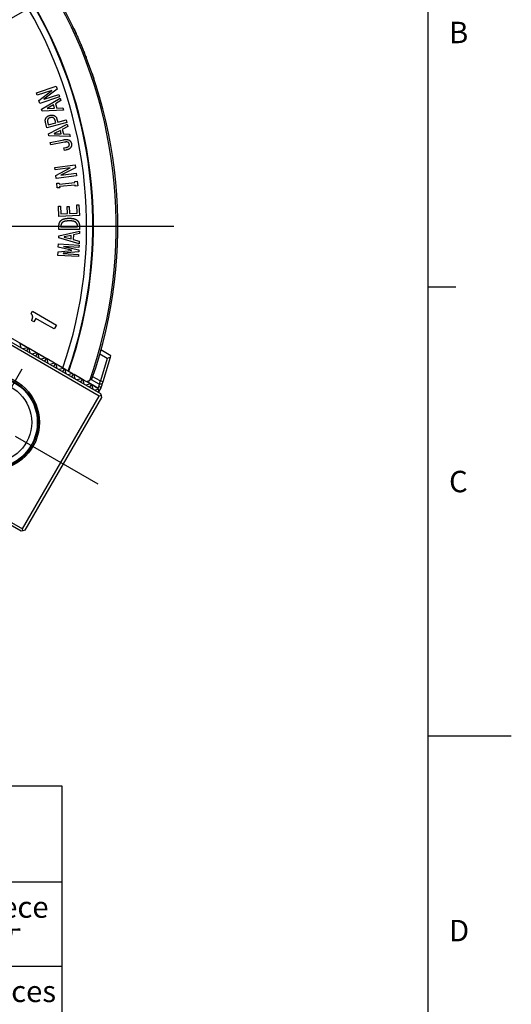
# Model space of a CAD drawing. Extents: x 2 to 594, y 2 to 418.
# Drawn here: x 523 to 594, y 171 to 314 of the extents above; entities that cross this region are included whole.
import ezdxf

# ---------------------------------------------------------------- set-up
doc = ezdxf.new("R2010")
doc.units = 0
doc.layers.get('0').update_dxf_attribs({"linetype": 'CONTINUOUS'})
doc.layers.add('ﾚｲﾔｰ1', color=7, linetype='CONTINUOUS')
doc.styles.add('SLDTEXTSTYLE0', font='TXT', dxfattribs={"width": 0.7, "bigfont": 'bigfont'})
doc.styles.add('SLDTEXTSTYLE2', font='TXT', dxfattribs={"width": 0.633333, "bigfont": 'bigfont'})

# ---------------------------------------------------------------- blocks, each defined once
blk = doc.blocks.new('SW_TABLEANNOTATION_2')
at = {"color": 0, "linetype": 'CONTINUOUS'}
for p, q in [((0, 0), (0, -13.88)), ((0, 0), (55.15, 0)), ((55.15, 0), (74.25, 0)), ((74.25, 0), (74.25, -13.88)), ((0, -13.88), (0, -26.08)), ((0, -13.88), (55.15, -13.88)), ((55.15, -13.88), (55.15, -26.08)), ((55.15, -13.88), (74.25, -13.88)), ((74.25, -13.88), (74.25, -26.08)), ((0, -26.08), (0, -38.28)), ((0, -26.08), (55.15, -26.08)), ((55.15, -26.08), (55.15, -38.28)), ((55.15, -26.08), (74.25, -26.08)), ((74.25, -26.08), (74.25, -38.28)), ((0, -38.28), (0, -50.48)), ((0, -38.28), (55.15, -38.28)), ((55.15, -38.28), (55.15, -50.48)), ((55.15, -38.28), (74.25, -38.28)), ((74.25, -38.28), (74.25, -50.48)), ((0, -50.48), (0, -62.68)), ((0, -50.48), (55.15, -50.48)), ((55.15, -50.48), (55.15, -62.68)), ((55.15, -50.48), (74.25, -50.48)), ((74.25, -50.48), (74.25, -62.68)), ((0, -62.68), (0, -74.88)), ((0, -62.68), (55.15, -62.68)), ((55.15, -62.68), (55.15, -74.88)), ((55.15, -62.68), (74.25, -62.68)), ((74.25, -62.68), (74.25, -74.88)), ((0, -74.88), (55.15, -74.88)), ((55.15, -74.88), (74.25, -74.88))]:
    blk.add_line(p, q, dxfattribs=at)
at = {"color": 0, "linetype": 'CONTINUOUS', "attachment_point": 1}
for s, insert, char_height, style in [('ACCESSORY', (25.98, -2.47), 3.704, 'SLDTEXTSTYLE0'), ('付属品', (29.71, -7.41), 3.704, 'SLDTEXTSTYLE0'), ('PLATE WRENCH', (1, -15.98), 3.1, 'SLDTEXTSTYLE0'), ('1 piece', (58.39, -15.98), 3.1, 'SLDTEXTSTYLE0'), ('連結用プレート', (1, -20.08), 3.1, 'SLDTEXTSTYLE0'), ('1 ケ', (61.09, -20.08), 3.1, 'SLDTEXTSTYLE2'), ('SOFT JAW', (1, -28.18), 3.1, 'SLDTEXTSTYLE0'), ('3 pieces', (57.49, -28.18), 3.1, 'SLDTEXTSTYLE0'), ('ソフトジョー:SJ05N1', (1, -32.28), 3.1, 'SLDTEXTSTYLE0'), ('3 ケ', (61.09, -32.28), 3.1, 'SLDTEXTSTYLE2'), ('T-NUT', (1, -40.38), 3.1, 'SLDTEXTSTYLE0'), ('3 pieces', (57.49, -40.38), 3.1, 'SLDTEXTSTYLE0'), ('Tナット', (1, -44.48), 3.1, 'SLDTEXTSTYLE0'), ('3 ケ', (61.09, -44.48), 3.1, 'SLDTEXTSTYLE2'), ('JAW MOUNTING BOLT', (1, -52.58), 3.1, 'SLDTEXTSTYLE0'), ('6 pieces', (57.49, -52.58), 3.1, 'SLDTEXTSTYLE0'), ('ジョー取付ボルト M8×20', (1, -56.68), 3.1, 'SLDTEXTSTYLE0'), ('6 ケ', (61.09, -56.68), 3.1, 'SLDTEXTSTYLE2'), ('CHUCK MOUNTING BOLT', (1, -64.78), 3.1, 'SLDTEXTSTYLE0'), ('3 pieces', (57.49, -64.78), 3.1, 'SLDTEXTSTYLE0'), ('チャック取付ボルト M10×60', (1, -68.88), 3.1, 'SLDTEXTSTYLE0'), ('3 ケ', (61.09, -68.88), 3.1, 'SLDTEXTSTYLE2')]:
    blk.add_mtext(s, dxfattribs=dict(at, insert=insert, char_height=char_height, style=style))
blk = doc.blocks.new('SW_CENTERMARKSYMBOL_0')
at = {"color": 0, "linetype": 'CONTINUOUS'}
for p, q in [((74.95, 2), (99.67, 16.27)), ((-3.46, 2), (-26.24, 15.15)), ((35.75, -16.64), (35.75, 2)), ((0, 0), (-1.73, 1)), ((0, 0), (1.73, -1)), ((71.49, 0), (69.76, -1)), ((71.49, 0), (73.22, 1)), ((3.46, -2), (9.61, -5.55)), ((68.03, -2), (61.88, -5.55)), ((35.75, -20.64), (35.75, -18.64)), ((31.75, -20.64), (-38.62, -20.64)), ((35.75, -20.64), (33.75, -20.64)), ((35.75, -20.64), (35.75, -22.64)), ((35.75, -20.64), (37.75, -20.64)), ((39.75, -20.64), (111.36, -20.64)), ((35.75, -24.64), (35.75, -43.28)), ((35.75, -57.91), (35.75, -42.27)), ((35.75, -61.91), (35.75, -59.91)), ((35.75, -61.91), (35.75, -63.91)), ((35.75, -65.91), (35.75, -97.03))]:
    blk.add_line(p, q, dxfattribs=at)
for radius, start, end in [(41.28, 134.5916, 144.4474), (41.28, 35.5526, 45.4084), (41.28, 147.2237, 150), (41.27, 30, 32.7763), (41.28, 27.2237, 30), (41.28, 150, 152.7763), (41.28, 155.5526, 165.4084), (41.28, 14.5916, 24.4474), (41.28, 254.5916, 264.4474), (41.28, 275.5526, 285.4084), (41.28, 267.2237, 270), (41.28, 270, 272.7763)]:
    blk.add_arc((35.75, -20.64), radius, start, end, dxfattribs=at)
blk = doc.blocks.new('SW_CENTERMARKSYMBOL_1')
at = {"color": 0, "linetype": 'CONTINUOUS'}
for p, q in [((-3.46, 2), (-94.55, 54.59)), ((2, 3.46), (4.47, 7.75)), ((0, 0), (1, 1.73)), ((0, 0), (-1.73, 1)), ((0, 0), (-1, -1.73)), ((0, 0), (1.73, -1)), ((3.46, -2), (15.38, -8.88)), ((-2, -3.46), (-4.48, -7.75))]:
    blk.add_line(p, q, dxfattribs=at)

msp = doc.modelspace()

# ---------------------------------------------------------------- linework, layer by layer
at = {"color": 7, "linetype": 'CONTINUOUS'}
for p, q in [((531.30828, 311.15493), (531.29914, 311.15087)), ((531.85634, 309.85694), (531.86557, 309.8608)), ((532.43128, 308.46489), (532.42197, 308.46124)), ((525.33028, 303.10197), (528.17944, 304.04435)), ((528.3139, 303.637), (526.42802, 302.17429)), ((528.17944, 304.04435), (528.3139, 303.637)), ((525.44949, 302.74096), (525.33028, 303.10197)), ((527.54042, 303.43274), (525.44949, 302.74096)), ((525.69582, 301.99632), (527.54042, 303.43274)), ((528.68848, 302.50536), (525.83932, 301.56299)), ((526.08844, 300.73687), (528.74494, 302.32275)), ((526.42802, 302.17429), (526.43254, 302.16017)), ((526.43254, 302.16017), (528.5687, 302.86638)), ((528.5687, 302.86638), (528.68848, 302.50536)), ((528.74494, 302.32275), (528.84946, 301.9702)), ((525.83932, 301.56299), (525.69582, 301.99632)), ((526.17545, 300.44308), (526.08844, 300.73687)), ((527.80596, 301.35721), (526.90596, 300.83517)), ((526.90596, 300.83517), (526.915, 300.8058)), ((526.915, 300.8058), (527.95398, 300.85777)), ((527.95398, 300.85777), (527.80596, 301.35721)), ((528.84946, 301.9702), (528.07319, 301.51653)), ((528.07319, 301.51653), (528.26471, 300.8702)), ((528.26471, 300.8702), (529.16246, 300.91258)), ((529.16246, 300.91258), (529.26697, 300.56003)), ((529.26697, 300.56003), (526.17545, 300.44308)), ((526.85871, 298.04094), (526.6525, 298.82795)), ((529.73272, 298.79518), (526.85871, 298.04094)), ((526.96436, 298.81552), (527.05306, 298.47766)), ((527.05306, 298.47766), (528.13046, 298.76071)), ((527.0641, 297.14293), (529.79235, 298.54801)), ((528.13046, 298.76071), (528.04176, 299.09857)), ((528.3073, 299.26241), (528.41917, 298.83642)), ((528.41917, 298.83642), (529.63837, 299.15619)), ((529.87427, 298.19208), (529.07653, 297.79095)), ((529.63837, 299.15619), (529.73272, 298.79518)), ((529.79235, 298.54801), (529.87427, 298.19208)), ((527.1319, 296.84632), (527.0641, 297.14293)), ((530.20026, 296.76835), (527.1319, 296.84632)), ((528.80478, 297.65027), (527.88049, 297.18869)), ((527.88049, 297.18869), (527.88727, 297.15931)), ((527.88727, 297.15931), (528.92004, 297.14632)), ((528.92004, 297.14632), (528.80478, 297.65027)), ((529.07653, 297.79095), (529.22569, 297.13841)), ((529.22569, 297.13841), (530.11891, 297.12429)), ((530.11891, 297.12429), (530.20026, 296.76835)), ((527.33094, 295.91351), (529.29252, 296.29826)), ((527.40213, 295.55249), (527.33094, 295.91351)), ((529.3784, 295.94006), (527.40213, 295.55249)), ((529.30665, 295.11916), (529.59083, 295.17509)), ((529.37727, 294.75814), (529.30665, 295.11916)), ((529.58687, 294.79939), (529.37727, 294.75814)), ((527.97743, 292.2818), (530.92602, 292.66994)), ((528.02489, 291.92078), (527.97743, 292.2818)), ((530.23167, 292.21118), (528.02489, 291.92078)), ((528.12884, 291.13321), (530.23223, 292.20948)), ((530.98195, 292.24677), (528.87743, 291.1705)), ((530.23223, 292.20948), (530.23167, 292.21118)), ((530.92602, 292.66994), (530.98195, 292.24677)), ((528.18591, 290.69705), (528.12884, 291.13321)), ((531.13449, 291.08519), (528.18591, 290.69705)), ((528.87743, 291.1705), (528.87913, 291.15581)), ((528.87913, 291.15581), (531.08704, 291.44621)), ((531.08704, 291.44621), (531.13449, 291.08519)), ((528.26991, 289.99809), (528.63092, 290.03424)), ((528.33827, 289.31786), (528.26991, 289.99809)), ((528.69928, 289.35402), (528.33827, 289.31786)), ((528.63092, 290.03424), (528.64787, 289.86758)), ((528.64787, 289.86758), (530.90154, 290.09244)), ((530.9377, 289.73142), (528.68403, 289.50656)), ((528.68403, 289.50656), (528.69928, 289.35402)), ((530.8846, 290.2591), (531.24561, 290.29526)), ((530.90154, 290.09244), (530.8846, 290.2591)), ((530.95296, 289.57888), (530.9377, 289.73142)), ((531.31397, 289.61504), (530.95296, 289.57888)), ((531.24561, 290.29526), (531.31397, 289.61504)), ((528.51325, 286.69158), (528.80195, 286.70231)), ((528.56806, 285.20174), (528.51325, 286.69158)), ((528.80195, 286.70231), (528.8432, 285.5735)), ((529.76749, 286.64581), (530.05619, 286.65655)), ((529.80534, 285.60852), (529.76749, 286.64581)), ((530.05619, 286.65655), (530.09404, 285.61926)), ((531.19517, 286.86615), (531.48387, 286.87689)), ((531.23924, 285.66107), (531.19517, 286.86615)), ((531.48387, 286.87689), (531.5415, 285.31078)), ((531.5415, 285.31078), (528.56806, 285.20174)), ((528.8432, 285.5735), (529.80534, 285.60852)), ((530.09404, 285.61926), (531.23924, 285.66107)), ((528.58445, 283.29892), (528.58163, 283.82773)), ((528.87033, 283.82943), (528.87146, 283.66163)), ((528.87146, 283.66163), (531.2675, 283.67406)), ((531.2675, 283.67406), (531.26637, 283.84186)), ((531.55507, 283.84355), (531.5579, 283.31474)), ((534.4171, 259.20375), (492.69814, 283.2902)), ((493.04455, 283.55208), (534.6171, 259.55016)), ((528.55526, 282.09351), (528.56317, 282.3986)), ((528.56317, 282.3986), (531.55695, 283.08334)), ((531.5579, 283.31474), (528.58445, 283.29892)), ((529.36825, 282.2404), (529.36769, 282.2099)), ((529.36769, 282.2099), (530.36769, 281.93927)), ((530.38125, 282.45792), (529.36825, 282.2404)), ((530.36769, 281.93927), (530.38125, 282.45792)), ((530.67221, 282.52685), (530.65469, 281.85566)), ((531.54735, 282.71724), (530.67221, 282.52685)), ((531.55695, 283.08334), (531.54735, 282.71724)), ((528.49612, 280.72555), (528.52437, 281.21369)), ((528.52437, 281.21369), (531.49782, 281.04194)), ((531.50893, 281.25283), (528.55526, 282.09351)), ((529.25318, 280.84533), (529.25205, 280.83459)), ((529.25205, 280.83459), (531.45714, 280.34024)), ((531.47917, 280.71708), (529.25318, 280.84533)), ((530.65469, 281.85566), (531.51853, 281.61894)), ((531.49782, 281.04194), (531.47917, 280.71708)), ((531.51853, 281.61894), (531.50893, 281.25283)), ((528.42833, 279.54646), (528.45714, 280.05437)), ((531.40177, 279.37471), (528.42833, 279.54646)), ((528.45714, 280.05437), (530.41307, 280.26284)), ((530.41477, 280.29335), (528.49612, 280.72555)), ((529.19612, 279.85832), (529.19443, 279.82781)), ((529.19443, 279.82781), (531.42042, 279.69956)), ((531.44301, 280.09617), (529.19612, 279.85832)), ((530.41307, 280.26284), (530.41477, 280.29335)), ((531.42042, 279.69956), (531.40177, 279.37471)), ((531.45714, 280.34024), (531.44301, 280.09617)), ((582, 275), (586, 275)), ((524.55956, 271.1342), (524.75612, 271.47724)), ((524.75612, 271.47724), (528.24342, 269.47949)), ((524.96689, 269.94212), (524.63281, 270.13345)), ((525.24865, 270.4339), (524.96689, 269.94212)), ((526.50874, 269.71192), (525.24865, 270.4339)), ((527.91532, 268.90624), (526.50874, 269.71192)), ((528.24342, 269.47949), (527.91532, 268.90624)), ((529.155, 263.28106), (519.5229, 268.84216)), ((522.97612, 266.81221), (522.85738, 266.88172)), ((523.14765, 266.17205), (522.97612, 266.81221)), ((524.03684, 266.1998), (522.97612, 266.81221)), ((524.03684, 266.1998), (523.39669, 266.02827)), ((524.15642, 266.13172), (523.92169, 265.72516)), ((524.15642, 266.13172), (524.03684, 266.1998)), ((524.27516, 266.06221), (524.15642, 266.13172)), ((524.44669, 265.42205), (524.27516, 266.06221)), ((525.33588, 265.4498), (524.27516, 266.06221)), ((525.33588, 265.4498), (524.69573, 265.27827)), ((525.45546, 265.38172), (525.22073, 264.97516)), ((525.45546, 265.38172), (525.33588, 265.4498)), ((525.5742, 265.31221), (525.45546, 265.38172)), ((525.74573, 264.67205), (525.5742, 265.31221)), ((526.63492, 264.6998), (525.5742, 265.31221)), ((535.57873, 264.653), (534.49938, 265.27616)), ((536.11429, 265.03661), (534.66669, 265.87238)), ((481.59814, 264.06444), (523.3171, 239.97799)), ((526.63492, 264.6998), (525.99477, 264.52827)), ((526.75449, 264.63172), (526.51977, 264.22516)), ((526.75449, 264.63172), (526.63492, 264.6998)), ((526.87324, 264.56221), (526.75449, 264.63172)), ((527.04477, 263.92205), (526.87324, 264.56221)), ((527.93396, 263.9498), (526.87324, 264.56221)), ((527.93396, 263.9498), (527.2938, 263.77827)), ((528.05353, 263.88172), (527.8188, 263.47516)), ((528.05353, 263.88172), (527.93396, 263.9498)), ((528.17228, 263.81221), (528.05353, 263.88172)), ((528.3438, 263.17205), (528.17228, 263.81221)), ((529.233, 263.1998), (528.17228, 263.81221)), ((535.57873, 264.653), (534.5894, 261.41703)), ((534.97263, 261.3024), (536.05428, 264.84032)), ((536.05428, 264.84032), (535.57873, 264.653)), ((536.05428, 264.84032), (536.11429, 265.03661)), ((523.1171, 239.63158), (481.54455, 263.6335)), ((529.233, 263.1998), (528.59284, 263.02827)), ((529.35257, 263.13172), (529.11784, 262.72516)), ((529.35257, 263.13172), (529.233, 263.1998)), ((529.47131, 263.06221), (529.35257, 263.13172)), ((529.64284, 262.42205), (529.47131, 263.06221)), ((530.53203, 262.4498), (529.47131, 263.06221)), ((530.53203, 262.4498), (529.89188, 262.27827)), ((529.94709, 262.82375), (530.01653, 262.78366)), ((530.65161, 262.38172), (530.41688, 261.97516)), ((530.65161, 262.38172), (530.53203, 262.4498)), ((530.77035, 262.31221), (530.65161, 262.38172)), ((530.94188, 261.67205), (530.77035, 262.31221)), ((531.83107, 261.6998), (530.77035, 262.31221)), ((531.83107, 261.6998), (531.19092, 261.52827)), ((531.95065, 261.63172), (531.71592, 261.22516)), ((531.95065, 261.63172), (531.83107, 261.6998)), ((532.06939, 261.56221), (531.95065, 261.63172)), ((532.24092, 260.92205), (532.06939, 261.56221)), ((533.13011, 260.9498), (532.06939, 261.56221)), ((533.13011, 260.9498), (532.48996, 260.77827)), ((534.21758, 260.35817), (532.69332, 261.23821)), ((533.24969, 260.88172), (533.01496, 260.47516)), ((533.24969, 260.88172), (533.13011, 260.9498)), ((533.36843, 260.81221), (533.24969, 260.88172)), ((533.53996, 260.17205), (533.36843, 260.81221)), ((534.22907, 260.31531), (533.36843, 260.81221)), ((534.5554, 261.37974), (533.4743, 262.00392)), ((534.5554, 261.37974), (534.4082, 260.89825)), ((534.8593, 260.93174), (534.4082, 260.89825)), ((534.5894, 261.41703), (534.5554, 261.37974)), ((534.5894, 261.41703), (534.97263, 261.3024)), ((534.8593, 260.93174), (534.97263, 261.3024)), ((534.27135, 260.15752), (533.789, 260.02827)), ((534.36045, 260.60563), (534.21758, 260.35817)), ((534.21758, 260.35817), (534.22907, 260.31531)), ((534.22907, 260.31531), (534.27135, 260.15752)), ((534.27135, 260.15752), (534.364, 259.81176)), ((534.314, 259.72516), (534.364, 259.81176)), ((534.71199, 260.44991), (534.36046, 260.60565)), ((534.364, 259.81176), (534.689, 260.37468)), ((534.6171, 259.55016), (534.69031, 259.27696)), ((534.689, 260.37468), (534.71199, 260.44991)), ((523.3171, 239.97799), (534.4171, 259.20375)), ((534.76351, 259.00375), (523.66351, 239.77799)), ((534.69031, 259.27696), (534.4171, 259.20375)), ((534.69031, 259.27696), (534.76351, 259.00375)), ((523.39031, 239.70478), (523.1171, 239.63158)), ((523.39031, 239.70478), (523.3171, 239.97799)), ((523.66351, 239.77799), (523.39031, 239.70478)), ((582, 210), (594, 210))]:
    msp.add_line(p, q, dxfattribs=at)
at = {"color": 8, "linetype": 'CONTINUOUS'}
msp.add_line((534.4082, 260.89825), (533.28912, 261.54434), dxfattribs=at)
at = {"color": 7, "linetype": 'CONTINUOUS'}
for radius in [6.95, 6.75, 6.635, 5.835]:
    msp.add_circle((518.82121, 255.39087), radius, dxfattribs=at)
for radius, start, end in [(67.27691, 340.5916897, 79.4083103), (67.5, 340.7477734, 79.2522266), (63.97687, 340.8108774, 79.1891226), (63, 340.9805754, 79.0194246)]:
    msp.add_arc((469.59429, 283.81204), radius, start, end, dxfattribs=at)
at = {"color": 8, "linetype": 'CONTINUOUS'}
msp.add_arc((469.59429, 283.81204), 63.89812, 340.8243621, 79.1756379, dxfattribs=at)
at = {"color": 7, "linetype": 'CONTINUOUS'}
for points, knots in [([(530.74972, 312.38238), (530.7501, 312.38155), (530.75088, 312.37989), (530.75727, 312.3662), (530.77025, 312.33838), (530.78627, 312.30401), (530.7996, 312.27534), (530.80627, 312.26101)], [0, 0, 0, 0, 0.250137057, 0.500219186, 0.750113981, 0.875084426, 1, 1, 1, 1]), ([(530.80627, 312.26101), (530.81286, 312.24681), (530.82605, 312.21843), (530.85026, 312.16618), (530.87794, 312.10633), (530.89815, 312.06246), (530.90826, 312.04052)], [0, 0, 0, 0, 0.250334102, 0.50043644, 0.750202659, 1, 1, 1, 1]), ([(530.90826, 312.04052), (530.91873, 312.01777), (530.93965, 311.97228), (530.9669, 311.91282), (530.98705, 311.86877), (531.00249, 311.83496), (531.01038, 311.81764), (531.01438, 311.80886)], [0, 0, 0, 0, 0.249829575, 0.499566875, 0.70058412, 0.848179951, 1, 1, 1, 1]), ([(531.01438, 311.80886), (531.02094, 311.79448), (531.03405, 311.7657), (531.04974, 311.73119), (531.06243, 311.70323), (531.06867, 311.68947), (531.06942, 311.6878), (531.0698, 311.68697)], [0, 0, 0, 0, 0.1249153504, 0.2498856691, 0.4997805803, 0.7498628181, 1, 1, 1, 1]), ([(531.24909, 311.28813), (531.25799, 311.26815), (531.27579, 311.22819), (531.30068, 311.1721), (531.32336, 311.12089), (531.33616, 311.09191), (531.34256, 311.07742)], [0, 0, 0, 0, 0.250087194, 0.50003841, 0.749951815, 1, 1, 1, 1]), ([(531.77141, 310.08475), (531.77198, 310.08341), (531.77283, 310.0814), (531.78168, 310.06045), (531.79023, 310.04018), (531.79657, 310.02513), (531.79974, 310.0176)], [0, 0, 0, 0, 0.5000226768, 0.7499282327, 0.8750072682, 1, 1, 1, 1]), ([(531.79974, 310.0176), (531.80398, 310.00754), (531.81245, 309.98743), (531.82815, 309.95008), (531.8462, 309.90706), (531.85911, 309.87623), (531.86557, 309.8608)], [0, 0, 0, 0, 0.250319634, 0.500207207, 0.749895656, 1, 1, 1, 1]), ([(531.86557, 309.8608), (531.87202, 309.84537), (531.88491, 309.81453), (531.90287, 309.77147), (531.91843, 309.73407), (531.92681, 309.71392), (531.931, 309.70384)], [0, 0, 0, 0, 0.250102596, 0.499789546, 0.749678715, 1, 1, 1, 1]), ([(531.931, 309.70384), (531.93413, 309.6963), (531.94039, 309.68121), (531.94882, 309.66089), (531.95753, 309.63988), (531.95836, 309.63786), (531.95892, 309.63652)], [0, 0, 0, 0, 0.124992838, 0.25007197, 0.499977587, 1, 1, 1, 1]), ([(532.14319, 309.18694), (532.15259, 309.16374), (532.1714, 309.11734), (532.19588, 309.05668), (532.21398, 309.01175), (532.22784, 308.97727), (532.23493, 308.9596), (532.23853, 308.95065)], [0, 0, 0, 0, 0.249829575, 0.499566875, 0.70058412, 0.848179951, 1, 1, 1, 1]), ([(532.23853, 308.95065), (532.24441, 308.93598), (532.25618, 308.90663), (532.27026, 308.87142), (532.28165, 308.84292), (532.28725, 308.82888), (532.28793, 308.82718), (532.28827, 308.82633)], [0, 0, 0, 0, 0.12491535, 0.249885669, 0.49978058, 0.749862818, 1, 1, 1, 1]), ([(532.44901, 308.41966), (532.45698, 308.39928), (532.47291, 308.35855), (532.49519, 308.30138), (532.51549, 308.24917), (532.52695, 308.21964), (532.53267, 308.20487)], [0, 0, 0, 0, 0.250087194, 0.50003841, 0.749951815, 1, 1, 1, 1]), ([(533.3776, 305.9014), (533.3779, 305.90054), (533.37849, 305.89881), (533.38344, 305.88453), (533.39347, 305.85552), (533.40585, 305.81968), (533.41614, 305.78978), (533.42129, 305.77483)], [0, 0, 0, 0, 0.250137057, 0.500219186, 0.750113981, 0.875084426, 1, 1, 1, 1]), ([(533.42129, 305.77483), (533.42638, 305.76003), (533.43656, 305.73044), (533.45523, 305.67597), (533.47657, 305.61358), (533.49214, 305.56784), (533.49992, 305.54497)], [0, 0, 0, 0, 0.250334102, 0.50043644, 0.750202659, 1, 1, 1, 1]), ([(533.49992, 305.54497), (533.50797, 305.52127), (533.52408, 305.47386), (533.54503, 305.41189), (533.56051, 305.366), (533.57237, 305.33078), (533.57843, 305.31273), (533.5815, 305.30359)], [0, 0, 0, 0, 0.249829575, 0.499566875, 0.70058412, 0.848179951, 1, 1, 1, 1]), ([(533.5815, 305.30359), (533.58653, 305.2886), (533.59659, 305.25862), (533.60863, 305.22267), (533.61836, 305.19355), (533.62314, 305.17922), (533.62372, 305.17748), (533.62401, 305.17661)], [0, 0, 0, 0, 0.12491535, 0.249885669, 0.49978058, 0.749862818, 1, 1, 1, 1]), ([(526.6525, 298.82795), (526.64563, 298.85666), (526.63217, 298.91295), (526.6203, 298.99709), (526.6163, 299.0784), (526.61941, 299.15676), (526.63069, 299.23238), (526.65006, 299.30485), (526.67661, 299.37467), (526.70003, 299.41838), (526.71182, 299.44037)], [0, 0, 0, 0, 0.1401198047, 0.2746434205, 0.4026395636, 0.5261291467, 0.6463689946, 0.7647701481, 0.8816528616, 1, 1, 1, 1]), ([(526.71182, 299.44037), (526.72601, 299.46295), (526.75444, 299.50818), (526.80646, 299.57006), (526.86608, 299.62598), (526.93283, 299.67657), (527.00656, 299.72191), (527.08781, 299.76138), (527.17633, 299.79542), (527.2386, 299.81318), (527.27058, 299.8223)], [0, 0, 0, 0, 0.114973205, 0.230388032, 0.347687956, 0.467175376, 0.591247083, 0.720659282, 0.856514683, 1, 1, 1, 1]), ([(527.35532, 299.49913), (527.33412, 299.49326), (527.29292, 299.48186), (527.2347, 299.45952), (527.18118, 299.43489), (527.13311, 299.40669), (527.09035, 299.37541), (527.05263, 299.34135), (527.02006, 299.30402), (527.00246, 299.27658), (526.99374, 299.26297)], [0, 0, 0, 0, 0.148850947, 0.289257147, 0.421570617, 0.547289551, 0.66585658, 0.779567788, 0.890742368, 1, 1, 1, 1]), ([(527.27058, 299.8223), (527.30286, 299.83019), (527.36584, 299.84558), (527.45983, 299.85897), (527.55019, 299.86444), (527.63683, 299.86097), (527.71985, 299.84999), (527.79902, 299.82996), (527.87475, 299.80188), (527.92206, 299.7767), (527.94572, 299.7641)], [0, 0, 0, 0, 0.143216019, 0.2794159221, 0.4087366808, 0.5330740325, 0.6527388302, 0.7691353878, 0.8845162815, 1, 1, 1, 1]), ([(527.78696, 299.47088), (527.77265, 299.47864), (527.74391, 299.49422), (527.69693, 299.51023), (527.64734, 299.52171), (527.59467, 299.52769), (527.53885, 299.52892), (527.4801, 299.52398), (527.41832, 299.51449), (527.37673, 299.50435), (527.35532, 299.49913)], [0, 0, 0, 0, 0.109844122, 0.220532788, 0.334138613, 0.453317269, 0.578059982, 0.710803442, 0.851195964, 1, 1, 1, 1]), ([(528.04176, 299.09857), (528.03568, 299.11995), (528.02385, 299.16152), (528.00128, 299.22063), (527.97445, 299.27452), (527.94474, 299.32406), (527.91067, 299.36831), (527.873, 299.40747), (527.83239, 299.44268), (527.80211, 299.46147), (527.78696, 299.47088)], [0, 0, 0, 0, 0.143884972, 0.279750313, 0.40898677, 0.533201948, 0.653191995, 0.769616342, 0.884679105, 1, 1, 1, 1]), ([(527.94572, 299.7641), (527.96745, 299.75095), (528.01066, 299.72481), (528.07072, 299.67837), (528.12352, 299.62392), (528.17233, 299.56446), (528.21422, 299.49782), (528.25228, 299.42568), (528.28288, 299.34636), (528.29905, 299.29078), (528.3073, 299.26241)], [0, 0, 0, 0, 0.1197232242, 0.2380187746, 0.3566869732, 0.4766404661, 0.6000411533, 0.7271276619, 0.8606874614, 1, 1, 1, 1]), ([(526.99374, 299.26297), (526.98603, 299.2475), (526.97051, 299.21634), (526.95374, 299.1664), (526.94246, 299.11389), (526.93632, 299.059), (526.93533, 299.00152), (526.93925, 298.94158), (526.94907, 298.87909), (526.95917, 298.83711), (526.96436, 298.81552)], [0, 0, 0, 0, 0.112812231, 0.227183139, 0.34300034, 0.46308973, 0.587359272, 0.718039225, 0.854962197, 1, 1, 1, 1]), ([(529.29252, 296.29826), (529.33481, 296.30597), (529.41622, 296.32081), (529.53555, 296.3334), (529.64677, 296.33686), (529.75049, 296.33256), (529.84598, 296.31759), (529.93403, 296.29553), (530.01406, 296.26353), (530.06179, 296.2345), (530.08518, 296.22029)], [0, 0, 0, 0, 0.157911449, 0.304032744, 0.440425581, 0.566528675, 0.684857459, 0.794966136, 0.899572377, 1, 1, 1, 1]), ([(529.92585, 295.92481), (529.91175, 295.93211), (529.88193, 295.94754), (529.83034, 295.96092), (529.77261, 295.97144), (529.70744, 295.97558), (529.63537, 295.97386), (529.55592, 295.96838), (529.46942, 295.95674), (529.40961, 295.94578), (529.3784, 295.94006)], [0, 0, 0, 0, 0.085218365, 0.1801498728, 0.2851093006, 0.4009159936, 0.5306414028, 0.6728727045, 0.8292352202, 1, 1, 1, 1]), ([(530.288, 295.18752), (530.27207, 295.16423), (530.23972, 295.11693), (530.17793, 295.05398), (530.10569, 294.99703), (530.02295, 294.94523), (529.92922, 294.89981), (529.82491, 294.85972), (529.7097, 294.82602), (529.6288, 294.80848), (529.58687, 294.79939)], [0, 0, 0, 0, 0.102635451, 0.208398373, 0.31971096, 0.437145843, 0.563237756, 0.698531247, 0.843742901, 1, 1, 1, 1]), ([(529.59083, 295.17509), (529.61839, 295.18082), (529.67119, 295.19179), (529.74586, 295.21224), (529.81295, 295.23436), (529.87179, 295.26014), (529.9238, 295.28673), (529.96773, 295.31679), (530.004, 295.34935), (530.02262, 295.37404), (530.0315, 295.38583)], [0, 0, 0, 0, 0.168995303, 0.323693757, 0.464569062, 0.592693647, 0.709020099, 0.814711358, 0.911533323, 1, 1, 1, 1]), ([(530.08631, 295.6604), (530.07966, 295.68883), (530.06696, 295.74317), (530.03132, 295.81637), (529.98577, 295.87911), (529.94572, 295.90966), (529.92585, 295.92481)], [0, 0, 0, 0, 0.275156428, 0.526012473, 0.764959247, 1, 1, 1, 1]), ([(530.0315, 295.38583), (530.04411, 295.40666), (530.0689, 295.44765), (530.08979, 295.51643), (530.09641, 295.58825), (530.08973, 295.63597), (530.08631, 295.6604)], [0, 0, 0, 0, 0.253400955, 0.498403131, 0.743144864, 1, 1, 1, 1]), ([(530.08518, 296.22029), (530.10566, 296.20603), (530.1463, 296.17773), (530.20082, 296.12821), (530.25008, 296.07471), (530.29301, 296.01662), (530.32948, 295.9536), (530.36, 295.88625), (530.38447, 295.8141), (530.3958, 295.76391), (530.40156, 295.73837)], [0, 0, 0, 0, 0.126212663, 0.250411657, 0.371851398, 0.493862131, 0.61516713, 0.739727705, 0.867532016, 1, 1, 1, 1]), ([(530.40156, 295.73837), (530.4059, 295.71377), (530.41446, 295.66519), (530.41726, 295.59201), (530.414, 295.52055), (530.40417, 295.45051), (530.38548, 295.38237), (530.36073, 295.31544), (530.32835, 295.24989), (530.30161, 295.20855), (530.288, 295.18752)], [0, 0, 0, 0, 0.1294732287, 0.2556456163, 0.3788901715, 0.5003441538, 0.6216841188, 0.7447271292, 0.8701292519, 1, 1, 1, 1]), ([(528.58163, 283.82773), (528.58231, 283.86619), (528.58363, 283.94123), (528.59629, 284.05068), (528.61704, 284.15395), (528.64623, 284.25123), (528.68506, 284.34216), (528.73186, 284.42718), (528.78754, 284.50613), (528.83099, 284.55323), (528.85281, 284.57689)], [0, 0, 0, 0, 0.140956491, 0.275097033, 0.403349247, 0.526773593, 0.64682724, 0.765210907, 0.882092613, 1, 1, 1, 1]), ([(528.85281, 284.57689), (528.86782, 284.59148), (528.89801, 284.62085), (528.94844, 284.66023), (529.0022, 284.69755), (529.05979, 284.73292), (529.12205, 284.76413), (529.18807, 284.79313), (529.25815, 284.81976), (529.33254, 284.84319), (529.41075, 284.86422), (529.49301, 284.88213), (529.57928, 284.89796), (529.66971, 284.91108), (529.76438, 284.92034), (529.86291, 284.92756), (529.96556, 284.9331), (530.03529, 284.93366), (530.07089, 284.93395)], [0, 0, 0, 0, 0.048250659, 0.097097976, 0.14734875, 0.199201934, 0.252822815, 0.307869438, 0.365475694, 0.42565031, 0.487716043, 0.552220975, 0.619789328, 0.690009172, 0.76293033, 0.839161313, 0.917886422, 1, 1, 1, 1]), ([(529.0675, 284.30344), (529.05168, 284.28681), (529.02044, 284.254), (528.98082, 284.1998), (528.9455, 284.14446), (528.918, 284.08583), (528.89632, 284.02511), (528.88106, 283.96187), (528.87181, 283.89637), (528.87083, 283.85187), (528.87033, 283.82943)], [0, 0, 0, 0, 0.130380257, 0.25738339, 0.380995988, 0.503138762, 0.624731075, 0.747061471, 0.872456272, 1, 1, 1, 1]), ([(530.07315, 284.55259), (530.04208, 284.55207), (529.98124, 284.55104), (529.8919, 284.54885), (529.80682, 284.54258), (529.72556, 284.5363), (529.64853, 284.52708), (529.57535, 284.5166), (529.50642, 284.5035), (529.44142, 284.48881), (529.38033, 284.47286), (529.32387, 284.4537), (529.27076, 284.43456), (529.22253, 284.41147), (529.17736, 284.38813), (529.13682, 284.36187), (529.09953, 284.33462), (529.07802, 284.31368), (529.0675, 284.30344)], [0, 0, 0, 0, 0.088070739, 0.172433417, 0.253194688, 0.32977828, 0.403388524, 0.472975174, 0.539230304, 0.602151786, 0.661830268, 0.718028431, 0.771058535, 0.82167603, 0.869424185, 0.915021298, 0.958462481, 1, 1, 1, 1]), ([(530.07089, 284.93395), (530.10574, 284.93398), (530.17412, 284.93405), (530.27471, 284.93035), (530.3712, 284.92506), (530.4635, 284.91641), (530.55168, 284.90572), (530.6358, 284.89299), (530.71573, 284.87715), (530.79129, 284.85854), (530.86273, 284.83759), (530.93017, 284.81456), (530.99348, 284.78874), (531.05238, 284.75973), (531.10731, 284.72865), (531.1584, 284.6955), (531.20496, 284.65923), (531.23323, 284.63284), (531.24716, 284.61982)], [0, 0, 0, 0, 0.083854523, 0.164580816, 0.242220879, 0.316414607, 0.38764585, 0.455981627, 0.521139384, 0.583691054, 0.643213398, 0.700263105, 0.75514327, 0.807645304, 0.858187471, 0.906965185, 0.954113053, 1, 1, 1, 1]), ([(531.05055, 284.32886), (531.0406, 284.33835), (531.0202, 284.35782), (530.98444, 284.38273), (530.94575, 284.40732), (530.90243, 284.42915), (530.85544, 284.44945), (530.8046, 284.46823), (530.74932, 284.48426), (530.69029, 284.49979), (530.62683, 284.51241), (530.55963, 284.52398), (530.48829, 284.5325), (530.41321, 284.54083), (530.33384, 284.54617), (530.25059, 284.5501), (530.16319, 284.55241), (530.10366, 284.55253), (530.07315, 284.55259)], [0, 0, 0, 0, 0.040228937, 0.082494561, 0.127349055, 0.17447688, 0.224389983, 0.277275817, 0.333131473, 0.392944816, 0.456024986, 0.5225984, 0.592671178, 0.666453056, 0.743888241, 0.825631541, 0.910622435, 1, 1, 1, 1]), ([(531.26637, 283.84186), (531.2658, 283.8645), (531.26467, 283.90931), (531.2532, 283.9753), (531.23627, 284.03942), (531.21326, 284.10199), (531.18241, 284.16209), (531.14464, 284.21981), (531.10116, 284.27629), (531.06766, 284.31109), (531.05055, 284.32886)], [0, 0, 0, 0, 0.124021456, 0.245354828, 0.366036623, 0.487211826, 0.610007283, 0.735412779, 0.864873419, 1, 1, 1, 1]), ([(531.24716, 284.61982), (531.27165, 284.59414), (531.3201, 284.54329), (531.3825, 284.45884), (531.4351, 284.36909), (531.4791, 284.2745), (531.51235, 284.1741), (531.53639, 284.06873), (531.55239, 283.95797), (531.55417, 283.88222), (531.55507, 283.84355)], [0, 0, 0, 0, 0.123991236, 0.245427354, 0.366163277, 0.487266814, 0.609509139, 0.735228408, 0.86486904, 1, 1, 1, 1]), ([(524.63281, 270.13345), (524.64682, 270.1587), (524.67419, 270.20803), (524.70902, 270.28281), (524.7387, 270.35517), (524.76105, 270.4263), (524.77859, 270.49506), (524.78915, 270.56262), (524.79373, 270.62815), (524.79225, 270.69194), (524.78509, 270.75393), (524.77024, 270.81375), (524.75139, 270.8725), (524.72452, 270.92877), (524.69254, 270.9835), (524.65384, 271.03596), (524.60997, 271.08709), (524.57657, 271.11831), (524.55956, 271.1342)], [0, 0, 0, 0, 0.078658741, 0.153659422, 0.224622956, 0.291598375, 0.356626193, 0.41777992, 0.477650706, 0.535362459, 0.591434281, 0.647246671, 0.703054934, 0.759233473, 0.81674129, 0.875528756, 0.936637262, 1, 1, 1, 1]), ([(529.155, 263.28106), (529.24813, 263.22729), (529.3753, 263.15387), (529.65738, 262.99101), (529.81015, 262.90281), (529.94709, 262.82375)], [0, 0, 0, 0, 0.5, 0.5, 1, 1, 1, 1]), ([(530.01653, 262.78366), (530.29089, 262.62525), (530.55287, 262.474), (530.92789, 262.25748), (531.04988, 262.18705), (531.28768, 262.04975), (531.40391, 261.98265), (531.73594, 261.79095), (531.93742, 261.67463), (532.30082, 261.46482), (532.46328, 261.37102), (532.60021, 261.29196)], [0, 0, 0, 0, 0.25, 0.25, 0.375, 0.375, 0.5, 0.5, 0.75, 0.75, 1, 1, 1, 1]), ([(534.4082, 260.89825), (534.40055, 260.85138), (534.38906, 260.78092), (534.37537, 260.69709), (534.36719, 260.64688), (534.36307, 260.62168), (534.36045, 260.60563)], [0, 0, 0, 0, 0.498003718, 0.748779967, 0.83999657, 1, 1, 1, 1]), ([(534.71199, 260.44991), (534.73748, 260.53327), (534.78839, 260.69978), (534.83569, 260.85448), (534.85931, 260.93174)], [0, 0, 0, 0, 0.500620179, 1, 1, 1, 1])]:
    msp.add_open_spline(points, degree=3, knots=knots, dxfattribs=at)
msp.add_open_spline([(532.60021, 261.29196), (532.78023, 261.35791), (532.9308, 261.41307), (533.04815, 261.45607)], degree=3, dxfattribs=at)
at = {"layer": 'ﾚｲﾔｰ1', "color": 7, "linetype": 'CONTINUOUS'}
msp.add_line((582, 12), (582, 410), dxfattribs=at)

# ---------------------------------------------------------------- block references
at = {"color": 7, "linetype": 'CONTINUOUS'}
for name, p in [('SW_CENTERMARKSYMBOL_0', (433.84909, 304.44954)), ('SW_CENTERMARKSYMBOL_1', (518.82121, 255.39087)), ('SW_TABLEANNOTATION_2', (454.77413, 202.76631))]:
    msp.add_blockref(name, p, dxfattribs=at)

# ---------------------------------------------------------------- texts
at = {"color": 7, "linetype": 'CONTINUOUS', "char_height": 3.1, "attachment_point": 1, "style": 'SLDTEXTSTYLE0'}
for s, insert in [('B', (585, 313.37611)), ('C', (585, 248.37611)), ('D', (585, 183.37611))]:
    msp.add_mtext(s, dxfattribs=dict(at, insert=insert))

doc.saveas('drawing.dxf')
